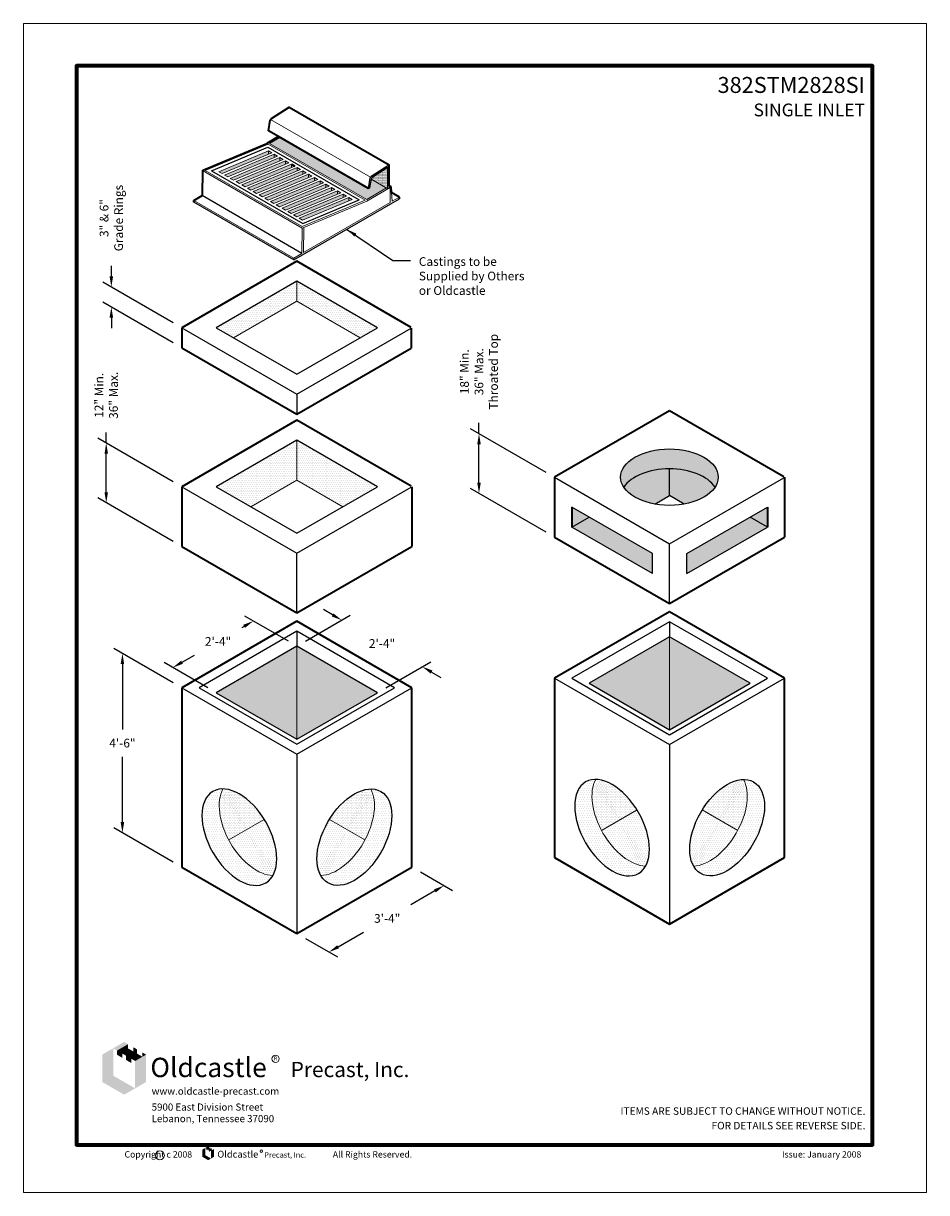
# Model space of a CAD drawing. Extents: x 0 to 272, y 0 to 352.
import ezdxf
from ezdxf.enums import TextEntityAlignment as Align

# ---------------------------------------------------------------- set-up
doc = ezdxf.new("R2010")
doc.units = 0
doc.header["$LTSCALE"] = 32
doc.header["$MEASUREMENT"] = 0
doc.layers.get('0').update_dxf_attribs({"linetype": 'CONTINUOUS', "lineweight": 0})
doc.layers.get('Defpoints').update_dxf_attribs({"linetype": 'CONTINUOUS'})
for name, color, linetype, lineweight in [('Border', 116, 'CONTINUOUS', 70), ('Concrete-Lt', 1, 'CONTINUOUS', 15), ('Concrete-Med', 1, 'CONTINUOUS', 25), ('Concrete-Thick', 1, 'CONTINUOUS', 35), ('Covers-Hatching', 152, 'CONTINUOUS', 9), ('Covers-Lt', 152, 'CONTINUOUS', 13), ('Covers-Med', 152, 'CONTINUOUS', 25), ('Covers-Thick', 152, 'CONTINUOUS', 35), ('Dimensions', 7, 'CONTINUOUS', 15), ('Shading', 8, 'CONTINUOUS', 15), ('Text+Leaders', 7, 'CONTINUOUS', 20)]:
    doc.layers.add(name, color=color, linetype=linetype, lineweight=lineweight)
doc.styles.add('Logo1', font='ARIALBD.TTF')
doc.styles.add('Logo2', font='ARIAL.TTF')
doc.styles.add('Oldcastle', font='ROMANS.SHX')
doc.styles.get("Standard").update_dxf_attribs({"font": 'ROMANS.SHX'})
doc.styles.add('ViewTitles', font='ARIALBD.TTF')
doc.dimstyles.get("Standard").update_dxf_attribs({"dimtxt": 0.18, "dimasz": 0.18, "dimexe": 0.18, "dimexo": 0.0625, "dimgap": 0.09, "dimtad": 0, "dimtih": 1, "dimtoh": 1, "dimdec": 4, "dimzin": 0, "dimdsep": 46, "dimtxsty": 'Standard', "dimcen": 0.09, "dimadec": 0, "dimazin": 0, "dimtfac": 1, "dimtdec": 4, "dimtofl": 0, "dimtmove": 0, "dimatfit": 3, "dimfxl": 0, "dimtolj": 1, "dimtzin": 0, "dimarcsym": 0})
pattern_1 = [(0, (-50.0425, 0), (0.28125, 0.5625), [0, -0.5625])]
pattern_2 = [(0, (203.35548, 133.77859), (0.09375, 0.1875), [0, -0.1875])]

# ---------------------------------------------------------------- blocks, each defined once
blk = doc.blocks.new('*D19')
at = {"layer": 'Defpoints', "color": 0}
for p in [(29.83, 162.33), (47.71, 152), (47.71, 98)]:
    blk.add_point(p, dxfattribs=at)
at = {"layer": 'Dimensions', "color": 7, "lineweight": -2}
for p, q in [((45.15, 153.48), (27.27, 163.81)), ((29.83, 159.13), (29.83, 139.45)), ((29.83, 111.53), (29.83, 131.21)), ((45.15, 99.48), (27.27, 109.81))]:
    blk.add_line(p, q, dxfattribs=at)
at = {"layer": 'Dimensions', "color": 7}
for points in [[(29.29, 159.13), (30.36, 159.13), (29.83, 162.33)], [(29.29, 111.53), (30.36, 111.53), (29.83, 108.33)]]:
    blk.add_solid(points, dxfattribs=at)
at = {"layer": 'Dimensions', "color": 0, "insert": (29.83, 135.33), "char_height": 2.624, "attachment_point": 5}
blk.add_mtext('\\A1;4\'-6"', dxfattribs=at)
blk = doc.blocks.new('*D21')
at = {"layer": 'Defpoints', "color": 0}
for p in [(24.95, 225.65), (47.71, 212.51), (47.71, 194.51)]:
    blk.add_point(p, dxfattribs=at)
at = {"layer": 'Dimensions', "color": 7, "lineweight": -2}
for p, q in [((24.95, 225.65), (24.95, 228.85)), ((45.15, 213.98), (22.39, 227.12)), ((24.95, 210.85), (24.95, 222.45)), ((45.15, 195.98), (22.39, 209.12))]:
    blk.add_line(p, q, dxfattribs=at)
at = {"layer": 'Dimensions', "color": 7}
for points in [[(24.42, 222.45), (25.48, 222.45), (24.95, 225.65)], [(24.42, 210.85), (25.48, 210.85), (24.95, 207.65)]]:
    blk.add_solid(points, dxfattribs=at)
at = {"layer": 'Dimensions', "color": 0, "insert": (24.95, 240.03), "char_height": 2.624, "attachment_point": 5, "rotation": 90}
blk.add_mtext('\\A1;12" Min.\\P36" Max.', dxfattribs=at)
blk = doc.blocks.new('*D22')
at = {"layer": 'Defpoints', "color": 0}
for p in [(26.49, 272.62), (47.71, 260.37), (47.71, 254.37)]:
    blk.add_point(p, dxfattribs=at)
at = {"layer": 'Dimensions', "color": 7, "lineweight": -2}
for p, q in [((26.49, 275.82), (26.49, 279.02)), ((45.15, 261.84), (23.93, 274.1)), ((45.15, 255.84), (23.93, 268.1)), ((26.49, 263.42), (26.49, 260.22))]:
    blk.add_line(p, q, dxfattribs=at)
at = {"layer": 'Dimensions', "color": 7}
for points in [[(25.96, 275.82), (27.02, 275.82), (26.49, 272.62)], [(25.96, 263.42), (27.02, 263.42), (26.49, 266.62)]]:
    blk.add_solid(points, dxfattribs=at)
at = {"layer": 'Dimensions', "color": 0, "insert": (26.49, 293.39), "char_height": 2.624, "attachment_point": 5, "rotation": 90}
blk.add_mtext('\\A1;3" & 6"\\PGrade Rings', dxfattribs=at)
blk = doc.blocks.new('*D23')
at = {"layer": 'Defpoints', "color": 0}
for p in [(69.25, 172.07), (82.35, 164.5), (58.1, 150.5)]:
    blk.add_point(p, dxfattribs=at)
at = {"layer": 'Dimensions', "color": 7, "lineweight": -2}
for p, q in [((79.79, 165.98), (66.69, 173.55)), ((66.48, 170.47), (65.77, 170.06)), ((55.54, 151.98), (42.44, 159.55)), ((47.77, 159.67), (51.49, 161.82))]:
    blk.add_line(p, q, dxfattribs=at)
at = {"layer": 'Dimensions', "color": 7}
for points in [[(66.21, 170.93), (66.74, 170.01), (69.25, 172.07)], [(47.5, 160.13), (48.04, 159.21), (45, 158.07)]]:
    blk.add_solid(points, dxfattribs=at)
at = {"layer": 'Dimensions', "color": 0, "insert": (58.63, 165.94), "char_height": 2.624, "attachment_point": 5}
blk.add_mtext('\\A1;2\'-4"', dxfattribs=at)
blk = doc.blocks.new('*D24')
at = {"layer": 'Defpoints', "color": 0}
for p in [(116.99, 98), (126.67, 92.42), (82.35, 78)]:
    blk.add_point(p, dxfattribs=at)
at = {"layer": 'Dimensions', "color": 7, "lineweight": -2}
for p, q in [((119.55, 96.53), (129.23, 90.94)), ((123.9, 90.82), (116.69, 86.66)), ((94.8, 74.02), (102.42, 78.41)), ((84.91, 76.53), (94.59, 70.94))]:
    blk.add_line(p, q, dxfattribs=at)
at = {"layer": 'Dimensions', "color": 7}
for points in [[(123.63, 91.28), (124.17, 90.36), (126.67, 92.42)], [(94.53, 74.48), (95.07, 73.56), (92.03, 72.42)]]:
    blk.add_solid(points, dxfattribs=at)
at = {"layer": 'Dimensions', "color": 0, "insert": (109.56, 82.54), "char_height": 2.624, "attachment_point": 5}
blk.add_mtext('\\A1;3\'-4"', dxfattribs=at)
blk = doc.blocks.new('*D26')
at = {"layer": 'Defpoints', "color": 0}
for p in [(95.89, 172.32), (82.35, 164.5), (106.6, 150.5)]:
    blk.add_point(p, dxfattribs=at)
at = {"layer": 'Dimensions', "color": 7, "lineweight": -2}
for p, q in [((84.91, 165.98), (98.45, 173.8)), ((93.12, 173.92), (90.35, 175.52)), ((109.16, 151.98), (122.7, 159.8)), ((122.91, 156.72), (125.68, 155.12))]:
    blk.add_line(p, q, dxfattribs=at)
at = {"layer": 'Dimensions', "color": 7}
for points in [[(93.38, 174.38), (92.85, 173.46), (95.89, 172.32)], [(123.18, 157.18), (122.64, 156.26), (120.14, 158.32)]]:
    blk.add_solid(points, dxfattribs=at)
at = {"layer": 'Dimensions', "color": 0, "insert": (108.01, 165.32), "char_height": 2.624, "attachment_point": 5}
blk.add_mtext('\\A1;2\'-4"', dxfattribs=at)
blk = doc.blocks.new('*D28')
at = {"layer": 'Defpoints', "color": 0}
for p in [(137.2, 228.5), (159.96, 215.36), (159.96, 197.36)]:
    blk.add_point(p, dxfattribs=at)
at = {"layer": 'Dimensions', "color": 7, "lineweight": -2}
for p, q in [((157.4, 216.84), (134.64, 229.98)), ((137.2, 228.5), (137.2, 231.7)), ((137.2, 213.7), (137.2, 225.3)), ((157.4, 198.84), (134.64, 211.98))]:
    blk.add_line(p, q, dxfattribs=at)
at = {"layer": 'Dimensions', "color": 7}
for points in [[(136.67, 225.3), (137.74, 225.3), (137.2, 228.5)], [(136.67, 213.7), (137.74, 213.7), (137.2, 210.5)]]:
    blk.add_solid(points, dxfattribs=at)
at = {"layer": 'Dimensions', "color": 0, "insert": (137.2, 247.13), "char_height": 2.624, "attachment_point": 5, "rotation": 90}
blk.add_mtext('\\A1;18" Min.\\P36" Max.\\PThroated Top', dxfattribs=at)

msp = doc.modelspace()

# ---------------------------------------------------------------- hatches: boundary and pattern name
at = {"layer": 'Covers-Hatching'}
h = msp.add_hatch(dxfattribs=at)
h.set_pattern_fill('DOTS', color=256, scale=4, style=0)
h.set_pattern_definition([(0, (-50.04247, 0), (0.125, 0.25), [0, -0.25])])
h.paths.add_polyline_path([(103.38047, 299.01092), (109.33439, 302.44842), (104.77049, 305.08339), (104.32903, 302.49487), (103.89602, 302.24487), (77.21057, 317.65172), (74.15211, 315.88592)])
h = msp.add_hatch(dxfattribs=at)
h.set_pattern_fill('DOTS', color=256, scale=3, style=0)
h.set_pattern_definition(pattern_2)
h.paths.add_polyline_path([(73.76856, 313.60736), (58.83894, 307.35198), (59.84262, 306.77251), (73.76856, 312.60736)])
h.paths.add_polyline_path([(75.50061, 312.60736), (60.571, 306.35198), (61.57467, 305.77251), (75.50061, 311.60736)])
h.paths.add_polyline_path([(77.23266, 310.60736), (77.23266, 311.60736), (62.30305, 305.35198), (63.30672, 304.77251)])
h.paths.add_polyline_path([(78.96472, 309.60736), (78.96472, 310.60736), (64.0351, 304.35198), (65.03877, 303.77251)])
h.paths.add_polyline_path([(80.69677, 308.60736), (80.69677, 309.60736), (65.76715, 303.35198), (66.77082, 302.77251)])
h.paths.add_polyline_path([(82.42882, 307.60736), (82.42882, 308.60736), (67.4992, 302.35198), (68.50287, 301.77251)])
h.paths.add_polyline_path([(84.16087, 306.60736), (84.16087, 307.60736), (69.23125, 301.35198), (70.23492, 300.77251)])
h.paths.add_polyline_path([(85.89292, 305.60736), (85.89292, 306.60736), (70.9633, 300.35198), (71.96697, 299.77251)])
h.paths.add_polyline_path([(87.62497, 304.60736), (87.62497, 305.60736), (72.69535, 299.35198), (73.69902, 298.77251)])
h.paths.add_polyline_path([(89.35702, 303.60736), (89.35702, 304.60736), (74.4274, 298.35198), (75.43107, 297.77251)])
h.paths.add_polyline_path([(91.08907, 302.60736), (91.08907, 303.60736), (76.15945, 297.35198), (77.16312, 296.77251)])
h.paths.add_polyline_path([(92.82112, 301.60736), (92.82112, 302.60736), (77.8915, 296.35198), (78.89518, 295.77251)])
h.paths.add_polyline_path([(94.55317, 300.60736), (94.55317, 301.60736), (79.62355, 295.35198), (80.62723, 294.77251)])
h.paths.add_polyline_path([(96.28522, 299.60736), (96.28522, 300.60736), (81.35561, 294.35198), (82.35928, 293.77251)])
h.paths.add_polyline_path([(98.01727, 298.60736), (98.01727, 299.60736), (83.08766, 293.35198), (84.09133, 292.77251)])
h = msp.add_hatch(dxfattribs=at)
h.set_pattern_fill('DOTS', color=256, scale=2, style=0)
h.set_pattern_definition([(0, (203.35548, 133.77859), (0.0625, 0.125), [0, -0.125])])
h.paths.add_polyline_path([(73.76856, 313.60736), (73.76856, 312.60736), (74.77223, 313.02789)])
h.paths.add_polyline_path([(76.50429, 312.02789), (75.50061, 312.60736), (75.50061, 311.60736)])
h.paths.add_polyline_path([(77.23266, 311.60736), (77.23266, 310.60736), (78.23634, 311.02789)])
h.paths.add_polyline_path([(78.96472, 310.60736), (78.96472, 309.60736), (79.96839, 310.02789)])
h.paths.add_polyline_path([(80.69677, 309.60736), (80.69677, 308.60736), (81.70044, 309.02789)])
h.paths.add_polyline_path([(82.42882, 308.60736), (82.42882, 307.60736), (83.43249, 308.02789)])
h.paths.add_polyline_path([(85.16454, 307.02789), (84.16087, 307.60736), (84.16087, 306.60736)])
h.paths.add_polyline_path([(86.89659, 306.02789), (85.89292, 306.60736), (85.89292, 305.60736)])
h.paths.add_polyline_path([(87.62497, 305.60736), (87.62497, 304.60736), (88.62864, 305.02789)])
h.paths.add_polyline_path([(90.36069, 304.02789), (89.35702, 304.60736), (89.35702, 303.60736)])
h.paths.add_polyline_path([(91.08907, 303.60736), (91.08907, 302.60736), (92.09274, 303.02789)])
h.paths.add_polyline_path([(92.82112, 302.60736), (92.82112, 301.60736), (93.82479, 302.02789)])
h.paths.add_polyline_path([(95.55684, 301.02789), (94.55317, 301.60736), (94.55317, 300.60736)])
h.paths.add_polyline_path([(96.28522, 300.60736), (96.28522, 299.60736), (97.2889, 300.02789)])
h.paths.add_polyline_path([(98.01727, 299.60736), (98.01727, 298.60736), (99.02095, 299.02789)])
h = msp.add_hatch(dxfattribs=at)
h.set_pattern_fill('DOTS', color=256, scale=3, style=0)
h.set_pattern_definition(pattern_2)
h.paths.add_polyline_path([(109.7674, 308.43699, 0.594937482), (109.57432, 308.54183), (105.0192, 305.5837, 0.209464354), (104.79864, 305.24842), (104.77049, 305.08339), (109.7674, 302.19842)])
at = {"layer": 'Shading'}
h = msp.add_hatch(dxfattribs=at)
h.set_pattern_fill('DOTS', color=256, scale=9, style=0)
h.set_pattern_definition(pattern_1)
h.paths.add_polyline_path([(58.10358, 260.36526), (63.29973, 257.36526), (82.35229, 268.36526), (82.35229, 274.36526)])
h.paths.add_polyline_path([(101.40485, 257.36526), (106.601, 260.36526), (82.35229, 274.36526), (82.35229, 268.36526)])
h = msp.add_hatch(dxfattribs=at)
h.set_pattern_fill('DOTS', color=256, scale=9, style=0)
h.set_pattern_definition(pattern_1)
h.paths.add_polyline_path([(82.35229, 226.50628), (82.35229, 214.50628), (96.20869, 206.50628), (106.601, 212.50628)])
h.paths.add_polyline_path([(82.35229, 214.50628), (82.35229, 226.50628), (58.10358, 212.50628), (68.49588, 206.50628)])
h = msp.add_hatch(dxfattribs=at)
h.set_pattern_fill('DOTS', color=256, scale=9, style=0)
h.set_pattern_definition([(0, (-175.4679, 2.8535), (0.28125, 0.5625), [0, -0.5625])])
h.paths.add_polyline_path([(170.35588, 203.3598), (165.15973, 200.3598), (189.40844, 186.3598), (189.40844, 192.3598)])
h.paths.add_polyline_path([(199.80075, 192.3598), (199.80075, 186.3598), (224.04946, 200.3598), (218.8533, 203.3598)])
edge = h.paths.add_edge_path()
edge.add_ellipse((194.55047, 209.39105), major_axis=(-14.69694, 0), ratio=0.577350269, start_angle=200.7048111, end_angle=339.2951889, ccw=False)
edge.add_ellipse((194.55047, 215.39105), major_axis=(-14.69694, 0), ratio=0.577350269, start_angle=159.2951889, end_angle=380.7048111)
h = msp.add_hatch(dxfattribs=at)
h.set_pattern_fill('DOTS', color=256, scale=7, style=0)
h.set_pattern_definition([(0, (-175.4679, 2.8535), (0.21875, 0.4375), [0, -0.4375])])
edge = h.paths.add_edge_path()
edge.add_ellipse((194.55047, 215.39105), major_axis=(-14.69694, 0), ratio=0.577350269, start_angle=107.7203873, end_angle=159.2951889)
edge.add_ellipse((194.55047, 209.39105), major_axis=(-14.69694, 0), ratio=0.577350269, start_angle=200.7048111, end_angle=269.7889879)
edge.add_line((194.60459, 217.87628), (194.60459, 209.8598))
edge.add_line((194.60459, 209.8598), (199.0238, 207.30837))
edge = h.paths.add_edge_path()
edge.add_ellipse((194.55047, 209.39105), major_axis=(-14.69694, 0), ratio=0.577350269, start_angle=269.7889879, end_angle=339.2951889)
edge.add_ellipse((194.55047, 215.39105), major_axis=(-14.69694, 0), ratio=0.577350269, start_angle=20.7048111, end_angle=72.615882)
edge.add_line((190.15937, 207.29335), (194.60459, 209.8598))
edge.add_line((194.60459, 209.8598), (194.60459, 217.87628))
h.paths.add_polyline_path([(165.15973, 206.3598), (165.15973, 200.3598), (170.35588, 203.3598)])
h.paths.add_polyline_path([(224.04946, 206.3598), (218.8533, 203.3598), (224.04946, 200.3598)])
h = msp.add_hatch(dxfattribs=at)
h.set_pattern_fill('DOTS', color=256, scale=9, style=0)
h.set_pattern_definition([(0, (62.20983, 2.8535), (0.28125, 0.5625), [0, -0.5625])])
h.paths.add_polyline_path([(194.60459, 139.35774), (218.8533, 153.35774), (194.60459, 167.35774)])
h.paths.add_polyline_path([(170.35588, 153.35774), (194.60459, 139.35774), (194.60459, 167.35774)])
h.paths.add_polyline_path([(164.91755, 171.01286), (176.8505, 171.01286), (176.8505, 166.57705), (164.91755, 166.57705)], flags=9)
h = msp.add_hatch(dxfattribs=at)
h.set_pattern_fill('DOTS', color=256, scale=9, style=0)
h.set_pattern_definition(pattern_1)
h.paths.add_polyline_path([(82.35229, 136.50422), (106.601, 150.50422), (82.35229, 164.50422)])
h.paths.add_polyline_path([(58.10358, 150.50422), (82.35229, 136.50422), (82.35229, 164.50422)])
h.paths.add_polyline_path([(52.66525, 168.15934), (64.5982, 168.15934), (64.5982, 163.72353), (52.66525, 163.72353)], flags=9)
h = msp.add_hatch(dxfattribs=at)
h.set_pattern_fill('DOTS', color=256, scale=11, style=0)
h.set_pattern_definition([(0, (62.2098, 2.8535), (0.34375, 0.6875), [0, -0.6875])])
edge = h.paths.add_edge_path()
edge.add_ellipse((211.9251, 109.85774), major_axis=(-7.96084, -13.78858), ratio=0.577350269, start_angle=340.9521928, end_angle=559.0478072)
edge.add_ellipse((206.72895, 112.85774), major_axis=(-7.96084, -13.78858), ratio=0.577350269, start_angle=19.0478072, end_angle=160.9521928, ccw=False)
edge = h.paths.add_edge_path()
edge.add_ellipse((177.28409, 109.85774), major_axis=(7.96084, -13.78858), ratio=0.577350269, start_angle=-199.0478072, end_angle=19.0478072)
edge.add_ellipse((182.48024, 112.85774), major_axis=(7.96084, -13.78858), ratio=0.577350269, start_angle=199.0478072, end_angle=340.9521928, ccw=False)
h = msp.add_hatch(dxfattribs=at)
h.set_pattern_fill('DOTS', color=256, scale=8, style=0)
h.set_pattern_definition([(0, (62.20983, 2.8535), (0.25, 0.5), [0, -0.5])])
edge = h.paths.add_edge_path()
edge.add_ellipse((182.48024, 112.85774), major_axis=(7.96084, -13.78858), ratio=0.577350269, start_angle=199.0478072, end_angle=266.8819817)
edge.add_line((174.09817, 109.01835), (184.80013, 115.19713))
edge.add_ellipse((177.28409, 109.85774), major_axis=(7.96084, -13.78858), ratio=0.577350269, start_angle=93.1180183, end_angle=160.9521928)
edge = h.paths.add_edge_path()
edge.add_ellipse((211.9251, 109.85774), major_axis=(-7.96084, -13.78858), ratio=0.577350269, start_angle=199.0478072, end_angle=266.8819817)
edge.add_line((204.40906, 115.19713), (215.11102, 109.01835))
edge.add_ellipse((206.72895, 112.85774), major_axis=(-7.96084, -13.78858), ratio=0.577350269, start_angle=93.1180183, end_angle=160.9521928)
h = msp.add_hatch(dxfattribs=at)
h.set_pattern_fill('DOTS', color=256, scale=11, style=0)
h.set_pattern_definition([(0, (-50.0425, 0), (0.34375, 0.6875), [0, -0.6875])])
edge = h.paths.add_edge_path()
edge.add_ellipse((99.6728, 107.00422), major_axis=(-7.96084, -13.78858), ratio=0.577350269, start_angle=340.9521928, end_angle=559.0478072)
edge.add_ellipse((94.47664, 110.00422), major_axis=(-7.96084, -13.78858), ratio=0.577350269, start_angle=19.0478072, end_angle=160.9521928, ccw=False)
edge = h.paths.add_edge_path()
edge.add_ellipse((65.03178, 107.00422), major_axis=(7.96084, -13.78858), ratio=0.577350269, start_angle=-199.0478072, end_angle=19.0478072)
edge.add_ellipse((70.22793, 110.00422), major_axis=(7.96084, -13.78858), ratio=0.577350269, start_angle=199.0478072, end_angle=340.9521928, ccw=False)
h = msp.add_hatch(dxfattribs=at)
h.set_pattern_fill('DOTS', color=256, scale=8, style=0)
h.set_pattern_definition([(0, (-50.04247, 0), (0.25, 0.5), [0, -0.5])])
edge = h.paths.add_edge_path()
edge.add_ellipse((70.22793, 110.00422), major_axis=(7.96084, -13.78858), ratio=0.577350269, start_angle=199.0478072, end_angle=266.8819817)
edge.add_line((61.84586, 106.16483), (72.54782, 112.34361))
edge.add_ellipse((65.03178, 107.00422), major_axis=(7.96084, -13.78858), ratio=0.577350269, start_angle=93.1180183, end_angle=160.9521928)
edge = h.paths.add_edge_path()
edge.add_ellipse((99.6728, 107.00422), major_axis=(-7.96084, -13.78858), ratio=0.577350269, start_angle=199.0478072, end_angle=266.8819817)
edge.add_line((92.15675, 112.34361), (102.85871, 106.16483))
edge.add_ellipse((94.47664, 110.00422), major_axis=(-7.96084, -13.78858), ratio=0.577350269, start_angle=93.1180183, end_angle=160.9521928)
h = msp.add_hatch(dxfattribs=at)
h.set_pattern_fill('DOTS', color=256, scale=10, style=0)
h.set_pattern_definition([(0, (62.20983, 2.8535), (0.3125, 0.625), [0, -0.625])])
edge = h.paths.add_edge_path()
edge.add_ellipse((177.28409, 109.85774), major_axis=(7.96084, -13.78858), ratio=0.577350269, start_angle=19.0478072, end_angle=93.1180183)
edge.add_line((184.80013, 115.19713), (174.09817, 109.01835))
edge.add_ellipse((182.48024, 112.85774), major_axis=(7.96084, -13.78858), ratio=0.577350269, start_angle=266.8819817, end_angle=340.9521928)
edge = h.paths.add_edge_path()
edge.add_ellipse((206.72895, 112.85774), major_axis=(-7.96084, -13.78858), ratio=0.577350269, start_angle=19.0478072, end_angle=93.1180183)
edge.add_line((215.11102, 109.01835), (204.40906, 115.19713))
edge.add_ellipse((211.9251, 109.85774), major_axis=(-7.96084, -13.78858), ratio=0.577350269, start_angle=266.8819817, end_angle=340.9521928)
h = msp.add_hatch(dxfattribs=at)
h.set_pattern_fill('DOTS', color=256, scale=10, style=0)
h.set_pattern_definition([(0, (-50.0425, 0), (0.3125, 0.625), [0, -0.625])])
edge = h.paths.add_edge_path()
edge.add_ellipse((65.03178, 107.00422), major_axis=(7.96084, -13.78858), ratio=0.577350269, start_angle=19.0478072, end_angle=93.1180183)
edge.add_line((72.54782, 112.34361), (61.84586, 106.16483))
edge.add_ellipse((70.22793, 110.00422), major_axis=(7.96084, -13.78858), ratio=0.577350269, start_angle=266.8819817, end_angle=340.9521928)
edge = h.paths.add_edge_path()
edge.add_ellipse((94.47664, 110.00422), major_axis=(-7.96084, -13.78858), ratio=0.577350269, start_angle=19.0478072, end_angle=93.1180183)
edge.add_line((102.85871, 106.16483), (92.15675, 112.34361))
edge.add_ellipse((99.6728, 107.00422), major_axis=(-7.96084, -13.78858), ratio=0.577350269, start_angle=266.8819817, end_angle=340.9521928)

# ---------------------------------------------------------------- linework, layer by layer
for p, q in [((272, 352), (272, 0)), ((0, 351.99999), (272, 351.99999)), ((0, 0), (0, 351.99999)), ((272, 0), (272, 351.99999)), ((0, 0), (272, 0))]:
    msp.add_line(p, q)
at = {"layer": 'Border'}
msp.add_lwpolyline([(83.55208, 14.4), (255.744, 14.4), (255.744, 339.2), (15.984, 339.2), (15.984, 14.4), (83.55208, 14.4)], dxfattribs=at)
at = {"layer": 'Concrete-Lt'}
for p, q in [((82.35229, 274.36526), (82.35229, 268.36526)), ((82.35229, 268.36526), (63.29973, 257.36526)), ((101.40485, 257.36526), (82.35229, 268.36526)), ((82.35229, 226.50628), (82.35229, 214.50628)), ((82.35229, 214.50628), (68.49588, 206.50628)), ((96.20869, 206.50628), (82.35229, 214.50628)), ((194.60459, 167.35774), (194.60459, 139.35774)), ((82.35229, 164.50422), (82.35229, 136.50422)), ((174.09817, 109.01835), (184.80013, 115.19713)), ((215.11102, 109.01835), (204.40906, 115.19713)), ((61.84586, 106.16483), (72.54782, 112.34361)), ((102.85871, 106.16483), (92.15675, 112.34361))]:
    msp.add_line(p, q, dxfattribs=at)
at = {"layer": 'Concrete-Lt', "extrusion": (0, 0, -1)}
for centre in [(182.48024, 112.85774), (70.22793, 110.00422)]:
    msp.add_ellipse(centre, major_axis=(7.96084, -13.78858), ratio=0.577350269, start_param=0.332446952, end_param=2.809145702, dxfattribs=at)
at = {"layer": 'Concrete-Lt'}
for centre in [(206.72895, 112.85774), (94.47664, 110.00422)]:
    msp.add_ellipse(centre, major_axis=(-7.96084, -13.78858), ratio=0.577350269, start_param=0.332446952, end_param=2.809145702, dxfattribs=at)
at = {"layer": 'Concrete-Med'}
for p, q in [((82.35229, 274.36526), (58.10358, 260.36526)), ((106.601, 260.36526), (82.35229, 274.36526)), ((47.71127, 260.36526), (82.35229, 240.36526)), ((58.10358, 260.36526), (82.35229, 246.36526)), ((82.35229, 246.36526), (106.601, 260.36526)), ((82.35229, 240.36526), (116.7768, 260.24026)), ((82.35229, 240.36526), (82.35229, 234.36526)), ((82.35229, 226.50628), (58.10358, 212.50628)), ((106.601, 212.50628), (82.35229, 226.50628)), ((159.96358, 215.3598), (194.60459, 195.3598)), ((194.60459, 209.8598), (194.60459, 217.87628)), ((194.60459, 195.3598), (229.0291, 215.2348)), ((47.71127, 212.50628), (82.35229, 192.50628)), ((58.10358, 212.50628), (82.35229, 198.50628)), ((82.35229, 198.50628), (106.601, 212.50628)), ((82.35229, 192.50628), (116.7768, 212.38128)), ((190.15937, 207.29335), (194.60459, 209.8598)), ((199.0238, 207.30837), (194.60459, 209.8598)), ((189.40844, 192.3598), (165.15973, 206.3598)), ((199.80075, 192.3598), (224.04946, 206.3598)), ((165.15973, 200.3598), (170.35588, 203.3598)), ((224.04946, 200.3598), (218.8533, 203.3598)), ((189.40844, 186.3598), (165.15973, 200.3598)), ((199.80075, 186.3598), (224.04946, 200.3598)), ((194.60459, 177.3598), (194.60459, 195.3598)), ((82.35229, 174.50628), (82.35229, 192.50628)), ((189.40844, 186.3598), (189.40844, 192.3598)), ((199.80075, 186.3598), (199.80075, 192.3598)), ((82.35229, 169.00422), (52.90742, 152.00422)), ((111.79715, 152.00422), (82.35229, 169.00422)), ((82.35229, 169.00422), (82.35229, 164.50422)), ((194.60459, 171.85774), (165.15973, 154.85774)), ((224.04946, 154.85774), (194.60459, 171.85774)), ((194.60459, 171.85774), (194.60459, 167.35774)), ((194.60459, 167.35774), (170.35588, 153.35774)), ((218.8533, 153.35774), (194.60459, 167.35774)), ((82.35229, 164.50422), (58.10358, 150.50422)), ((106.601, 150.50422), (82.35229, 164.50422)), ((47.71127, 152.00422), (82.35229, 132.00422)), ((52.90742, 152.00422), (82.35229, 135.00422)), ((82.35229, 132.00422), (116.9933, 152.00422)), ((82.35229, 135.00422), (111.79715, 152.00422)), ((159.96358, 154.85774), (194.60459, 134.85774)), ((165.15973, 154.85774), (194.60459, 137.85774)), ((170.35588, 153.35774), (194.60459, 139.35774)), ((194.60459, 134.85774), (229.24561, 154.85774)), ((194.60459, 137.85774), (224.04946, 154.85774)), ((194.60459, 139.35774), (218.8533, 153.35774)), ((58.10358, 150.50422), (82.35229, 136.50422)), ((82.35229, 136.50422), (106.601, 150.50422)), ((194.60459, 134.85774), (194.60459, 80.85774)), ((82.35229, 132.00422), (82.35229, 78.00422))]:
    msp.add_line(p, q, dxfattribs=at)
for centre, major_axis in [((194.55047, 215.39105), (-14.69694, 0)), ((99.6728, 107.00422), (-7.96084, -13.78858)), ((211.9251, 109.85774), (-7.96084, -13.78858))]:
    msp.add_ellipse(centre, major_axis=major_axis, ratio=0.577350269, dxfattribs=at)
msp.add_ellipse((194.55047, 209.39105), major_axis=(-14.69694, 0), ratio=0.577350269, start_param=3.502959777, end_param=5.921818183, dxfattribs=at)
at = {"layer": 'Concrete-Med', "extrusion": (0, 0, -1)}
for centre in [(65.03178, 107.00422), (177.28409, 109.85774)]:
    msp.add_ellipse(centre, major_axis=(7.96084, -13.78858), ratio=0.577350269, dxfattribs=at)
at = {"layer": 'Concrete-Thick'}
for p, q in [((82.35229, 280.36526), (47.71127, 260.36526)), ((116.7768, 260.49026), (82.35229, 280.36526)), ((47.71127, 260.36526), (47.71127, 254.36526)), ((116.7768, 260.24026), (116.7768, 254.24026)), ((47.71127, 254.36526), (82.35229, 234.36526)), ((82.35229, 234.36526), (116.7768, 254.24026)), ((82.35229, 232.50628), (47.71127, 212.50628)), ((116.7768, 212.63128), (82.35229, 232.50628)), ((194.60459, 235.3598), (159.96358, 215.3598)), ((229.0291, 215.4848), (194.60459, 235.3598)), ((159.96358, 215.3598), (159.96358, 197.3598)), ((229.24561, 215.3598), (229.24561, 197.3598)), ((47.71127, 212.50628), (47.71127, 194.50628)), ((116.9933, 212.50628), (116.9933, 194.50628)), ((165.15973, 206.3598), (165.15973, 200.3598)), ((224.04946, 206.3598), (224.04946, 200.3598)), ((159.96358, 197.3598), (194.60459, 177.3598)), ((194.60459, 177.3598), (229.24561, 197.3598)), ((47.71127, 194.50628), (82.35229, 174.50628)), ((82.35229, 174.50628), (116.9933, 194.50628)), ((194.60459, 174.85774), (159.96358, 154.85774)), ((229.24561, 154.85774), (194.60459, 174.85774)), ((82.35229, 172.00422), (47.71127, 152.00422)), ((116.9933, 152.00422), (82.35229, 172.00422)), ((47.71127, 152.00422), (47.71127, 98.00422)), ((116.9933, 98.00422), (116.9933, 152.00422)), ((159.96358, 154.85774), (159.96358, 100.85774)), ((229.24561, 100.85774), (229.24561, 154.85774)), ((159.96358, 100.85774), (194.60459, 80.85774)), ((194.60459, 80.85774), (229.24561, 100.85774)), ((47.71127, 98.00422), (82.35229, 78.00422)), ((82.35229, 78.00422), (116.9933, 98.00422))]:
    msp.add_line(p, q, dxfattribs=at)
at = {"layer": 'Covers-Lt'}
for p, q in [((74.4459, 323.08504), (104.49177, 305.73805)), ((77.21057, 317.65172), (74.15211, 315.88592)), ((54.77479, 307.69842), (73.7191, 315.63592)), ((58.83894, 307.35198), (73.76856, 313.60736)), ((73.7191, 315.63592), (102.94745, 298.76092)), ((73.76856, 313.60736), (74.77223, 313.02789)), ((73.76856, 313.60736), (73.76856, 312.60736)), ((74.15211, 315.88592), (103.38047, 299.01092)), ((59.84262, 306.77251), (74.77223, 313.02789)), ((60.571, 306.35198), (75.50061, 312.60736)), ((61.57467, 305.77251), (76.50429, 312.02789)), ((62.30305, 305.35198), (77.23266, 311.60736)), ((63.30672, 304.77251), (78.23634, 311.02789)), ((64.0351, 304.35198), (78.96472, 310.60736)), ((65.03877, 303.77251), (79.96839, 310.02789)), ((75.50061, 312.60736), (76.50429, 312.02789)), ((75.50061, 312.60736), (75.50061, 311.60736)), ((77.23266, 311.60736), (78.23634, 311.02789)), ((77.23266, 311.60736), (77.23266, 310.60736)), ((78.96472, 310.60736), (79.96839, 310.02789)), ((78.96472, 310.60736), (78.96472, 309.60736)), ((53.90877, 307.69842), (84.00315, 290.32342)), ((54.77479, 307.69842), (84.00315, 290.82342)), ((58.83894, 307.35198), (59.84262, 306.77251)), ((60.571, 306.35198), (61.57467, 305.77251)), ((65.76715, 303.35198), (80.69677, 309.60736)), ((66.77082, 302.77251), (81.70044, 309.02789)), ((67.4992, 302.35198), (82.42882, 308.60736)), ((68.50287, 301.77251), (83.43249, 308.02789)), ((69.23125, 301.35198), (84.16087, 307.60736)), ((70.23492, 300.77251), (85.16454, 307.02789)), ((70.9633, 300.35198), (85.89292, 306.60736)), ((80.69677, 309.60736), (80.69677, 308.60736)), ((82.42882, 308.60736), (83.43249, 308.02789)), ((82.42882, 308.60736), (82.42882, 307.60736)), ((84.16087, 307.60736), (85.16454, 307.02789)), ((84.16087, 307.60736), (84.16087, 306.60736)), ((85.89292, 306.60736), (86.89659, 306.02789)), ((85.89292, 306.60736), (85.89292, 305.60736)), ((62.30305, 305.35198), (63.30672, 304.77251)), ((64.0351, 304.35198), (65.03877, 303.77251)), ((65.76715, 303.35198), (66.77082, 302.77251)), ((71.96697, 299.77251), (86.89659, 306.02789)), ((72.69535, 299.35198), (87.62497, 305.60736)), ((73.69902, 298.77251), (88.62864, 305.02789)), ((74.4274, 298.35198), (89.35702, 304.60736)), ((75.43107, 297.77251), (90.36069, 304.02789)), ((76.15945, 297.35198), (91.08907, 303.60736)), ((77.16312, 296.77251), (92.09274, 303.02789)), ((87.62497, 305.60736), (88.62864, 305.02789)), ((87.62497, 305.60736), (87.62497, 304.60736)), ((89.35702, 304.60736), (90.36069, 304.02789)), ((89.35702, 304.60736), (89.35702, 303.60736)), ((91.08907, 303.60736), (92.09274, 303.02789)), ((91.08907, 303.60736), (91.08907, 302.60736)), ((109.7674, 302.19842), (104.77049, 305.08339)), ((67.4992, 302.35198), (68.50287, 301.77251)), ((69.23125, 301.35198), (70.23492, 300.77251)), ((70.9633, 300.35198), (71.96697, 299.77251)), ((72.69535, 299.35198), (73.69902, 298.77251)), ((77.8915, 296.35198), (92.82112, 302.60736)), ((78.89518, 295.77251), (93.82479, 302.02789)), ((79.62355, 295.35198), (94.55317, 301.60736)), ((80.62723, 294.77251), (95.55684, 301.02789)), ((81.35561, 294.35198), (96.28522, 300.60736)), ((82.35928, 293.77251), (97.2889, 300.02789)), ((83.08766, 293.35198), (98.01727, 299.60736)), ((92.82112, 302.60736), (93.82479, 302.02789)), ((92.82112, 302.60736), (92.82112, 301.60736)), ((94.55317, 301.60736), (95.55684, 301.02789)), ((94.55317, 301.60736), (94.55317, 300.60736)), ((96.28522, 300.60736), (97.2889, 300.02789)), ((96.28522, 300.60736), (96.28522, 299.60736)), ((98.01727, 299.60736), (99.02095, 299.02789)), ((98.01727, 299.60736), (98.01727, 298.60736)), ((110.41692, 302.57342), (103.38047, 298.51092)), ((109.33439, 302.44842), (103.38047, 299.01092)), ((110.41692, 302.57342), (110.41692, 298.07342)), ((111.06644, 298.44842), (110.86716, 301.09472)), ((111.06644, 298.44842), (113.25857, 299.71404)), ((81.43214, 281.33904), (51.33775, 298.71404)), ((74.4274, 298.35198), (75.43107, 297.77251)), ((76.15945, 297.35198), (77.16312, 296.77251)), ((77.8915, 296.35198), (78.89518, 295.77251)), ((84.00315, 290.82342), (102.94745, 298.76092)), ((84.09133, 292.77251), (99.02095, 299.02789)), ((84.32791, 283.01092), (110.41692, 298.07342)), ((84.43616, 290.57342), (103.38047, 298.51092)), ((79.62355, 295.35198), (80.62723, 294.77251)), ((81.35561, 294.35198), (82.35928, 293.77251)), ((83.08766, 293.35198), (84.09133, 292.77251)), ((84.00315, 290.32342), (83.89489, 282.76092)), ((84.00315, 290.32342), (84.43616, 290.57342)), ((84.43616, 290.57342), (84.32791, 283.01092)), ((81.43214, 281.33904), (83.89489, 282.76092)), ((81.43214, 280.83904), (81.43214, 281.33904))]:
    msp.add_line(p, q, dxfattribs=at)
at = {"layer": 'Covers-Med'}
for p, q in [((56.64449, 307.61895), (73.58145, 314.71539)), ((73.58145, 314.71539), (101.07776, 298.84039)), ((56.64449, 307.61895), (84.14079, 291.74395)), ((110.00734, 309.32303), (104.72203, 305.89071)), ((109.57432, 308.54183), (105.0192, 305.5837)), ((109.7674, 302.19842), (109.7674, 308.43699)), ((103.89602, 302.24487), (104.44633, 305.47162)), ((104.32903, 302.49487), (104.79864, 305.24842)), ((110.20042, 303.07342), (110.20042, 302.44842)), ((110.74168, 302.76092), (110.41692, 302.57342)), ((83.89489, 282.76092), (53.80051, 300.13592)), ((81.43214, 280.83904), (113.25857, 299.21404)), ((103.89602, 302.24487), (104.32903, 302.49487)), ((81.43214, 280.83904), (51.33775, 298.21404)), ((84.14079, 291.74395), (101.07776, 298.84039))]:
    msp.add_line(p, q, dxfattribs=at)
for centre, radius, start, end in [((109.6424, 308.43699), 0.125, 0, 123), ((105.06243, 305.36654), 0.625, 123, 170.3215278), ((105.29152, 305.16436), 0.5, 123, 170.3215278)]:
    msp.add_arc(centre, radius, start, end, dxfattribs=at)
at = {"layer": 'Covers-Thick'}
for p, q in [((79.91295, 326.69803), (74.62765, 323.26571)), ((110.13506, 309.32805), (80.04068, 326.70305)), ((73.80163, 319.61987), (74.35194, 322.84662)), ((76.77756, 317.90172), (73.28608, 315.88592)), ((76.77756, 317.90172), (73.80163, 319.61987)), ((103.89602, 302.24487), (76.77756, 317.90172)), ((54.34178, 307.94842), (73.28608, 315.88592)), ((73.7191, 316.13592), (73.28608, 315.88592)), ((53.90877, 307.69842), (53.80051, 300.13592)), ((53.90877, 307.69842), (54.34178, 307.94842)), ((80.69677, 309.60736), (81.70044, 309.02789)), ((110.20042, 303.07342), (110.20042, 309.21819)), ((110.74168, 302.76092), (110.20042, 303.07342)), ((110.74168, 302.76092), (110.41692, 302.57342)), ((110.86716, 301.09472), (110.74168, 302.76092)), ((51.33775, 298.71404), (53.80051, 300.13592)), ((113.25857, 299.71404), (110.86716, 301.09472)), ((113.25857, 299.21404), (113.25857, 299.71404)), ((51.33775, 298.21404), (51.33775, 298.71404))]:
    msp.add_line(p, q, dxfattribs=at)
for centre, radius, start, end in [((79.98103, 326.59319), 0.125, 58.5, 123), ((74.96805, 322.74154), 0.625, 123, 170.3215278), ((110.07542, 309.21819), 0.125, 0, 61.5)]:
    msp.add_arc(centre, radius, start, end, dxfattribs=at)
at = {"layer": 'Text+Leaders'}
for centre, radius in [((75.93977, 40.276), 1.08), ((41.10699, 11.19411), 1.34005), ((71.66257, 12.4737), 0.37969)]:
    msp.add_circle(centre, radius, dxfattribs=at)
for points in [[(23.74228, 41.54467), (27.04747, 43.45292), (23.74228, 33.2984), (27.04747, 35.20666)], [(27.04747, 43.45292), (30.35266, 45.36117), (28.22807, 42.7713), (31.53326, 44.67955)], [(28.22807, 42.7713), (31.53326, 44.67955), (28.22807, 41.48902), (31.53326, 43.39728)], [(28.22807, 41.48902), (31.53326, 43.39728), (28.65188, 41.24434), (31.95707, 43.15259)], [(29.76236, 41.88548), (30.94296, 41.20386), (31.95707, 43.15259), (33.13766, 42.47097)], [(30.55328, 43.79373), (31.73387, 43.11211), (30.55328, 42.51145), (31.73387, 41.82983)], [(30.94296, 41.20386), (33.13766, 42.47097), (30.94296, 39.92158), (34.24815, 41.82983)], [(33.0677, 43.79452), (34.24836, 43.11286), (33.0677, 42.51217), (34.24836, 41.83052)], [(29.76236, 41.88548), (29.76236, 40.6032), (28.65188, 41.24434)], [(30.94296, 39.92158), (34.24815, 41.82983), (31.36677, 39.67689), (34.67196, 41.58514)], [(32.47726, 40.31803), (32.47726, 39.03575), (31.36677, 39.67689)], [(32.47726, 40.31803), (34.67196, 41.58514), (33.65785, 39.63642), (35.85255, 40.90353)], [(33.65785, 39.63642), (36.96304, 41.54467), (33.65785, 31.39015), (36.96304, 33.2984)], [(35.78244, 42.22628), (36.96304, 41.54467), (35.78244, 40.94401), (35.85255, 40.90353)], [(23.74228, 33.2984), (27.04747, 35.20666), (30.35266, 29.4819), (33.65785, 31.39015)], [(53.89861, 12.94863), (54.77009, 13.45178), (53.89861, 10.77432), (54.77009, 11.27747)], [(53.89861, 10.77432), (54.77009, 11.27747), (55.64158, 9.76802), (56.51306, 10.27117)], [(54.77009, 13.45178), (55.64158, 13.95493), (55.08138, 13.27206), (55.95287, 13.77521)], [(55.08138, 13.27206), (55.95287, 13.77521), (55.08138, 12.93396), (55.95287, 13.43711)], [(55.08138, 12.93396), (55.95287, 13.43711), (55.19313, 12.86944), (56.06461, 13.37259)], [(55.48593, 13.03849), (55.48593, 12.70039), (55.19313, 12.86944)], [(55.48593, 13.03849), (55.79722, 12.85877), (56.06461, 13.37259), (56.3759, 13.19287)], [(55.69447, 13.54164), (56.00576, 13.36192), (55.69447, 13.20354), (56.00576, 13.02382)], [(55.79722, 12.85877), (56.3759, 13.19287), (55.79722, 12.52067), (56.66871, 13.02382)], [(55.79722, 12.52067), (56.66871, 13.02382), (55.90897, 12.45615), (56.78045, 12.9593)], [(56.20177, 12.6252), (56.20177, 12.2871), (55.90897, 12.45615)], [(56.20177, 12.6252), (56.78045, 12.9593), (56.51306, 12.44548), (57.09174, 12.77958)], [(56.35746, 13.54185), (56.66876, 13.36212), (56.35746, 13.20373), (56.66876, 13.024)], [(56.51306, 12.44548), (57.38455, 12.94863), (56.51306, 10.27117), (57.38455, 10.77432)], [(57.07326, 13.12835), (57.38455, 12.94863), (57.07326, 12.79025), (57.09174, 12.77958)]]:
    msp.add_solid(points, dxfattribs=at)

# ---------------------------------------------------------------- texts
at = {"layer": 'Dimensions', "style": 'ViewTitles'}
for s, height, p in [('382STM2828SI', 4.8000002, (253.44, 331.06235)), ('SINGLE INLET', 3.8400001, (253.44, 324.01971))]:
    msp.add_text(s, height=height, dxfattribs=at).set_placement(p, align=Align.RIGHT)
at = {"layer": 'Text+Leaders'}
for s, height, style, p in [('Oldcastle', 5.836802, 'ViewTitles', (38.23769, 34.76418)), ('Precast, Inc.', 4.6080015, 'ViewTitles', (80.4919, 34.76418)), ('www.oldcastle-precast.com', 2.1504007, 'Oldcastle', (38.62668, 29.47351)), ('5900 East Division Street', 2.1504007, 'Oldcastle', (38.62668, 24.67997)), ('Lebanon, Tennessee 37090', 2.1504007, 'Oldcastle', (38.62668, 21.19837)), ('Oldcastle', 2.052, 'Logo1', (58.40793, 10.53595)), ('Precast, Inc.', 1.62, 'Logo2', (72.56102, 10.53595))]:
    msp.add_text(s, height=height, dxfattribs=dict(at, style=style)).set_placement(p)
for height, p in [(1.152, (75.93977, 40.276)), (0.405, (71.66257, 12.4737))]:
    msp.add_text('R', height=height, dxfattribs=at).set_placement(p, align=Align.MIDDLE)
for s, height, style, p in [('ITEMS ARE SUBJECT TO CHANGE WITHOUT NOTICE.', 2.24, 'ViewTitles', (253.57752, 23.43031)), ('ITEMS ARE SUBJECT TO CHANGE WITHOUT NOTICE.', 2.24, 'ViewTitles', (253.57752, 23.43031)), ('FOR DETAILS SEE REVERSE SIDE.', 2.24, 'ViewTitles', (253.57752, 19.05645)), ('FOR DETAILS SEE REVERSE SIDE.', 2.24, 'ViewTitles', (253.57752, 19.05645)), ('Copyright c 2008', 1.92, 'Oldcastle', (50.81815, 10.55147)), ('All Rights Reserved.', 1.92, 'Oldcastle', (117.07724, 10.55147)), ('Issue: January 2008', 1.92, 'Oldcastle', (252.33788, 10.55147))]:
    msp.add_text(s, height=height, dxfattribs=dict(at, style=style)).set_placement(p, align=Align.RIGHT)
at = {"layer": 'Text+Leaders', "insert": (119.09452, 281.61876), "char_height": 2.62, "attachment_point": 1}
msp.add_mtext('Castings to be \\PSupplied by Others\\Por Oldcastle', dxfattribs=at)

# ---------------------------------------------------------------- dimensions: what is measured, and where the dimension line sits
at = {"layer": 'Dimensions'}
dim = msp.add_linear_dim(base=(26.48981, 272.61747), p1=(47.71127, 254.36526), p2=(47.71127, 260.36526), angle=90, text='3" & 6"\\PGrade Rings', dimstyle='Standard', override={"dimscale": 32, "dimtxt": 0.082, "dimasz": 0.1, "dimexe": 0.08, "dimexo": 0.08, "dimgap": 0.08, "dimtih": 0, "dimtoh": 0, "dimlunit": 4, "dimclrd": 7, "dimclre": 7}, dxfattribs=at)
dim.commit()
dim.dimension.update_dxf_attribs({"geometry": '*D22', "text_midpoint": (26.48981, 293.38547)})
for base, p1, p2, text, picture, middle in [((137.20328, 228.50047), (159.96358, 197.3598), (159.96358, 215.3598), '18" Min.\\P36" Max.\\PThroated Top', '*D28', (137.20328, 247.13057)), ((24.95097, 225.64695), (47.71127, 194.50628), (47.71127, 212.50628), '12" Min.\\P36" Max.', '*D21', (24.95097, 240.02866))]:
    dim = msp.add_linear_dim(base=base, p1=p1, p2=p2, angle=90, text=text, dimstyle='Standard', override={"dimscale": 32, "dimtxt": 0.082, "dimasz": 0.1, "dimexe": 0.08, "dimexo": 0.08, "dimgap": 0.08, "dimtih": 0, "dimtoh": 0, "dimlunit": 4, "dimclrd": 7, "dimclre": 7}, dxfattribs=at)
    dim.commit()
    dim.dimension.update_dxf_attribs({"geometry": picture, "text_midpoint": middle, "dimtype": 160})
for base, p1, p2, picture, middle in [((69.24734, 172.07036), (58.10358, 150.50422), (82.35229, 164.50422), '*D23', (58.63172, 165.94143)), ((126.67052, 92.41707), (82.35229, 78.00422), (116.9933, 98.00422), '*D24', (109.55542, 82.53567))]:
    dim = msp.add_linear_dim(base=base, p1=p1, p2=p2, angle=30, dimstyle='Standard', override={"dimscale": 32, "dimtxt": 0.082, "dimasz": 0.1, "dimexe": 0.08, "dimexo": 0.08, "dimgap": 0.08, "dimlunit": 4, "dimclrd": 7, "dimclre": 7}, dxfattribs=at)
    dim.commit()
    dim.dimension.update_dxf_attribs({"geometry": picture, "text_midpoint": middle, "dimtype": 161})
dim = msp.add_aligned_dim(p1=(106.601, 150.50422), p2=(82.35229, 164.50422), distance=-13.5364, dimstyle='Standard', override={"dimscale": 32, "dimtxt": 0.082, "dimasz": 0.1, "dimexe": 0.08, "dimexo": 0.08, "dimgap": 0.08, "dimlunit": 4, "dimclrd": 7, "dimclre": 7}, dxfattribs=at)
dim.commit()
dim.dimension.update_dxf_attribs({"geometry": '*D26', "text_midpoint": (108.01304, 165.31946)})
dim = msp.add_linear_dim(base=(29.82563, 162.3305), p1=(47.71127, 98.00422), p2=(47.71127, 152.00422), angle=90, dimstyle='Standard', override={"dimscale": 32, "dimtxt": 0.082, "dimasz": 0.1, "dimexe": 0.08, "dimexo": 0.08, "dimgap": 0.08, "dimlunit": 4, "dimclrd": 7, "dimclre": 7}, dxfattribs=at)
dim.commit()
dim.dimension.update_dxf_attribs({"geometry": '*D19', "text_midpoint": (29.82563, 135.3305)})

# ---------------------------------------------------------------- leaders
at = {"layer": 'Text+Leaders', "annotation_type": 0, "has_hookline": 1, "hookline_direction": 0, "text_width": 37.6781}
msp.add_leader([(97.34535, 290.02654), (111.30348, 280.65876), (116.53452, 280.65876)], dimstyle='Standard', override={"dimscale": 32, "dimtxt": 0.06, "dimasz": 0.1, "dimexe": 0.08, "dimexo": 0.08, "dimgap": 0.08, "dimtad": 0, "dimlunit": 4, "dimclrd": 7, "dimclre": 7}, dxfattribs=at)

doc.saveas('drawing.dxf')
